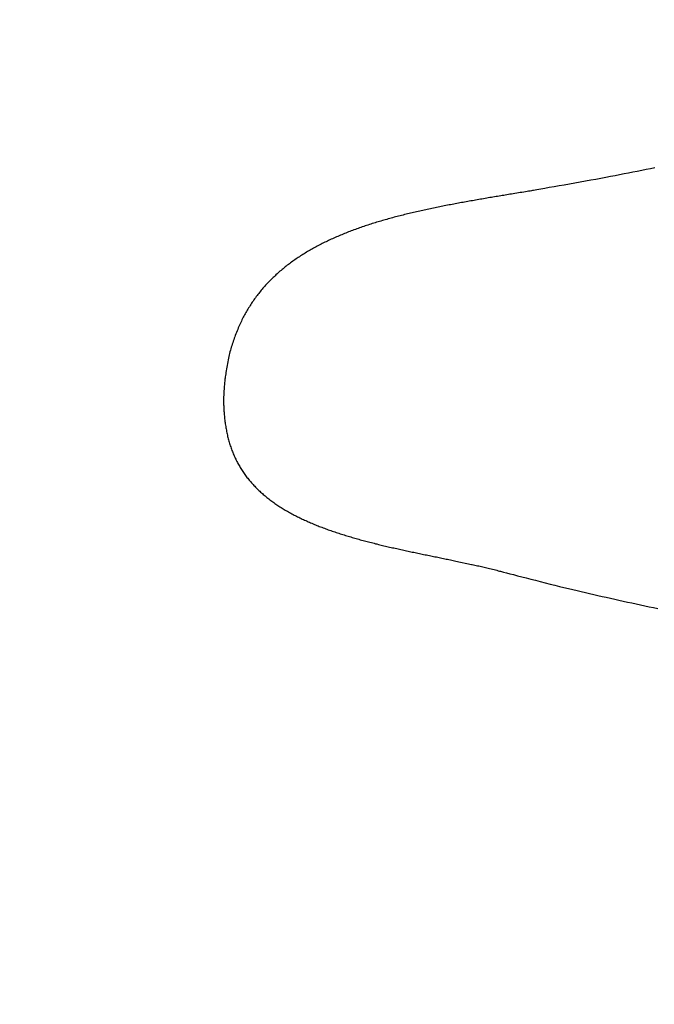
# Model space of a CAD drawing. Units: millimetres. Extents: x 4077 to 5277, y 779 to 2501.
# Drawn here: x 4797 to 4798, y 1667 to 1667 of the extents above; entities that cross this region are included whole.
import ezdxf

# ---------------------------------------------------------------- set-up
doc = ezdxf.new("R2010")
doc.units = ezdxf.units.MM
doc.linetypes.add('CENTER', pattern=[50.8, 31.75, -6.35, 6.35, -6.35])
doc.layers.add('中心線', color=2, linetype='CENTER', lineweight=5)
doc.layers.add('標註線', color=7, linetype='Continuous', lineweight=9)
doc.layers.add('繪圖線', color=7, linetype='Continuous')
doc.styles.get("Standard").update_dxf_attribs({"font": 'msjh.ttf', "height": 15})
doc.dimstyles.get("Standard").update_dxf_attribs({"dimtxt": 15, "dimasz": 5, "dimexe": 0, "dimexo": 5, "dimgap": 5, "dimtad": 0, "dimtih": 1, "dimtoh": 1, "dimdec": 1, "dimdsep": 46, "dimtxsty": 'Standard', "dimblk": 'OPEN30', "dimcen": 0.09, "dimclrt": 256, "dimadec": 0, "dimazin": 2, "dimtfac": 1, "dimtdec": 1, "dimtofl": 0, "dimtmove": 1, "dimatfit": 3, "dimldrblk": 'OPEN30', "dimfxl": 0, "dimtolj": 1, "dimtzin": 0, "dimlwe": 9, "dimarcsym": 0})

# ---------------------------------------------------------------- blocks, each defined once
blk = doc.blocks.new('_Open30')
at = {"color": 0, "linetype": 'ByBlock', "lineweight": -2}
for p, q in [((-1, 0.267949), (0, 0)), ((0, 0), (-1, -0.267949)), ((0, 0), (-1, 0))]:
    blk.add_line(p, q, dxfattribs=at)
blk = doc.blocks.new('*D43')
at = {"layer": 'Defpoints', "color": 0}
for p in [(4788.0393, 1668.45145), (5033.52504, 1538.92478), (5033.52504, 1527.93147)]:
    blk.add_point(p, dxfattribs=at)
at = {"layer": '標註線', "color": 0, "lineweight": 9}
for p, q in [((4788.0393, 1663.45145), (4788.0393, 1527.93147)), ((5033.52504, 1533.92478), (5033.52504, 1527.93147))]:
    blk.add_line(p, q, dxfattribs=at)
at = {"layer": '標註線', "color": 0, "lineweight": -2}
for p, q in [((4798.0393, 1527.93147), (4889.76054, 1527.93147)), ((5023.52504, 1527.93147), (4931.8038, 1527.93147))]:
    blk.add_line(p, q, dxfattribs=at)
at = {"layer": '標註線', "color": 0, "lineweight": -2, "xscale": 10, "yscale": 10, "zscale": 10, "rotation": 180}
blk.add_blockref('_Open30', (4788.0393, 1527.93147), dxfattribs=at)
at = {"layer": '標註線', "color": 0, "lineweight": -2, "xscale": 10, "yscale": 10, "zscale": 10}
blk.add_blockref('_Open30', (5033.52504, 1527.93147), dxfattribs=at)
at = {"layer": '標註線', "insert": (4910.78217, 1527.93147), "char_height": 15, "attachment_point": 5}
blk.add_mtext('\\A1;245', dxfattribs=at)
blk = doc.blocks.new('*D45')
at = {"layer": 'Defpoints', "color": 0}
for p in [(4788.0393, 1668.45145), (4695.49155, 1487.62916), (4939.62896, 1487.62916)]:
    blk.add_point(p, dxfattribs=at)
at = {"layer": '標註線', "color": 0, "lineweight": 9}
for p, q in [((4783.0393, 1668.45145), (4695.49155, 1668.45145)), ((4934.62896, 1487.62916), (4695.49155, 1487.62916))]:
    blk.add_line(p, q, dxfattribs=at)
at = {"layer": '標註線', "color": 0, "lineweight": -2}
for p, q in [((4695.49155, 1658.45145), (4695.49155, 1590.83565)), ((4695.49155, 1497.62916), (4695.49155, 1565.24495))]:
    blk.add_line(p, q, dxfattribs=at)
at = {"layer": '標註線', "color": 0, "lineweight": -2, "xscale": 10, "yscale": 10, "zscale": 10}
for p, rotation in [((4695.49155, 1668.45145), 90), ((4695.49155, 1487.62916), 270)]:
    blk.add_blockref('_Open30', p, dxfattribs=dict(at, rotation=rotation))
at = {"layer": '標註線', "insert": (4695.49155, 1578.0403), "char_height": 15, "attachment_point": 5}
blk.add_mtext('\\A1;180', dxfattribs=at)

msp = doc.modelspace()

# ---------------------------------------------------------------- linework, layer by layer
at = {"layer": '中心線'}
msp.add_arc((4912.55149, 1665.62916), 121, 0, 165, dxfattribs=at)
at = {"layer": '繪圖線', "color": 7, "linetype": 'Continuous'}
for p, q in [((4797.57344, 1667.26583), (4797.57248, 1667.26564)), ((4797.57441, 1667.26603), (4797.57344, 1667.26583)), ((4797.56262, 1667.26371), (4797.56155, 1667.26351)), ((4797.56368, 1667.26391), (4797.56262, 1667.26371)), ((4797.5647, 1667.26411), (4797.56368, 1667.26391)), ((4797.56571, 1667.2643), (4797.5647, 1667.26411)), ((4797.5667, 1667.26449), (4797.56571, 1667.2643)), ((4797.56768, 1667.26468), (4797.5667, 1667.26449)), ((4797.56865, 1667.26487), (4797.56768, 1667.26468)), ((4797.56961, 1667.26506), (4797.56865, 1667.26487)), ((4797.57056, 1667.26525), (4797.56961, 1667.26506)), ((4797.57152, 1667.26544), (4797.57056, 1667.26525)), ((4797.57248, 1667.26564), (4797.57152, 1667.26544)), ((4797.55044, 1667.26153), (4797.54954, 1667.26137)), ((4797.55141, 1667.2617), (4797.55044, 1667.26153)), ((4797.55245, 1667.26188), (4797.55141, 1667.2617)), ((4797.55353, 1667.26207), (4797.55245, 1667.26188)), ((4797.55466, 1667.26227), (4797.55353, 1667.26207)), ((4797.55581, 1667.26247), (4797.55466, 1667.26227)), ((4797.55697, 1667.26268), (4797.55581, 1667.26247)), ((4797.55814, 1667.26289), (4797.55697, 1667.26268)), ((4797.5593, 1667.2631), (4797.55814, 1667.26289)), ((4797.56044, 1667.26331), (4797.5593, 1667.2631)), ((4797.56155, 1667.26351), (4797.56044, 1667.26331)), ((4797.5378, 1667.2594), (4797.53745, 1667.25934)), ((4797.53814, 1667.25946), (4797.5378, 1667.2594)), ((4797.53848, 1667.25952), (4797.53814, 1667.25946)), ((4797.53883, 1667.25957), (4797.53848, 1667.25952)), ((4797.53916, 1667.25963), (4797.53883, 1667.25957)), ((4797.5395, 1667.25969), (4797.53916, 1667.25963)), ((4797.53984, 1667.25974), (4797.5395, 1667.25969)), ((4797.54017, 1667.2598), (4797.53984, 1667.25974)), ((4797.5405, 1667.25985), (4797.54017, 1667.2598)), ((4797.54083, 1667.25991), (4797.5405, 1667.25985)), ((4797.54116, 1667.25996), (4797.54083, 1667.25991)), ((4797.54149, 1667.26002), (4797.54116, 1667.25996)), ((4797.54183, 1667.26008), (4797.54149, 1667.26002)), ((4797.54216, 1667.26013), (4797.54183, 1667.26008)), ((4797.54251, 1667.26019), (4797.54216, 1667.26013)), ((4797.54285, 1667.26025), (4797.54251, 1667.26019)), ((4797.54321, 1667.2603), (4797.54285, 1667.26025)), ((4797.54357, 1667.26036), (4797.54321, 1667.2603)), ((4797.54394, 1667.26043), (4797.54357, 1667.26036)), ((4797.54432, 1667.26049), (4797.54394, 1667.26043)), ((4797.5447, 1667.26055), (4797.54432, 1667.26049)), ((4797.54508, 1667.26062), (4797.5447, 1667.26055)), ((4797.54547, 1667.26068), (4797.54508, 1667.26062)), ((4797.54585, 1667.26074), (4797.54547, 1667.26068)), ((4797.54621, 1667.2608), (4797.54585, 1667.26074)), ((4797.54657, 1667.26086), (4797.54621, 1667.2608)), ((4797.54691, 1667.26092), (4797.54657, 1667.26086)), ((4797.54722, 1667.26097), (4797.54691, 1667.26092)), ((4797.54752, 1667.26102), (4797.54722, 1667.26097)), ((4797.54778, 1667.26107), (4797.54752, 1667.26102)), ((4797.54801, 1667.26111), (4797.54778, 1667.26107)), ((4797.54873, 1667.26123), (4797.54801, 1667.26111)), ((4797.54954, 1667.26137), (4797.54873, 1667.26123)), ((4797.52621, 1667.25725), (4797.52588, 1667.25718)), ((4797.52655, 1667.25732), (4797.52621, 1667.25725)), ((4797.52689, 1667.25739), (4797.52655, 1667.25732)), ((4797.52722, 1667.25746), (4797.52689, 1667.25739)), ((4797.52756, 1667.25753), (4797.52722, 1667.25746)), ((4797.5279, 1667.2576), (4797.52756, 1667.25753)), ((4797.52824, 1667.25766), (4797.5279, 1667.2576)), ((4797.52857, 1667.25773), (4797.52824, 1667.25766)), ((4797.52891, 1667.2578), (4797.52857, 1667.25773)), ((4797.52925, 1667.25786), (4797.52891, 1667.2578)), ((4797.52959, 1667.25793), (4797.52925, 1667.25786)), ((4797.52993, 1667.25799), (4797.52959, 1667.25793)), ((4797.53027, 1667.25806), (4797.52993, 1667.25799)), ((4797.53061, 1667.25812), (4797.53027, 1667.25806)), ((4797.53095, 1667.25819), (4797.53061, 1667.25812)), ((4797.53129, 1667.25825), (4797.53095, 1667.25819)), ((4797.53163, 1667.25831), (4797.53129, 1667.25825)), ((4797.53197, 1667.25837), (4797.53163, 1667.25831)), ((4797.53231, 1667.25844), (4797.53197, 1667.25837)), ((4797.53265, 1667.2585), (4797.53231, 1667.25844)), ((4797.53299, 1667.25856), (4797.53265, 1667.2585)), ((4797.53333, 1667.25862), (4797.53299, 1667.25856)), ((4797.53367, 1667.25868), (4797.53333, 1667.25862)), ((4797.53401, 1667.25874), (4797.53367, 1667.25868)), ((4797.53435, 1667.2588), (4797.53401, 1667.25874)), ((4797.5347, 1667.25886), (4797.53435, 1667.2588)), ((4797.53504, 1667.25893), (4797.5347, 1667.25886)), ((4797.53538, 1667.25899), (4797.53504, 1667.25893)), ((4797.53573, 1667.25905), (4797.53538, 1667.25899)), ((4797.53607, 1667.2591), (4797.53573, 1667.25905)), ((4797.53642, 1667.25916), (4797.53607, 1667.2591)), ((4797.53676, 1667.25922), (4797.53642, 1667.25916)), ((4797.53711, 1667.25928), (4797.53676, 1667.25922)), ((4797.53745, 1667.25934), (4797.53711, 1667.25928)), ((4797.517, 1667.25507), (4797.51668, 1667.25498)), ((4797.51732, 1667.25515), (4797.517, 1667.25507)), ((4797.51764, 1667.25524), (4797.51732, 1667.25515)), ((4797.51796, 1667.25533), (4797.51764, 1667.25524)), ((4797.51829, 1667.25541), (4797.51796, 1667.25533)), ((4797.51861, 1667.2555), (4797.51829, 1667.25541)), ((4797.51893, 1667.25558), (4797.51861, 1667.2555)), ((4797.51926, 1667.25566), (4797.51893, 1667.25558)), ((4797.51959, 1667.25574), (4797.51926, 1667.25566)), ((4797.51991, 1667.25583), (4797.51959, 1667.25574)), ((4797.52024, 1667.25591), (4797.51991, 1667.25583)), ((4797.52057, 1667.25599), (4797.52024, 1667.25591)), ((4797.5209, 1667.25607), (4797.52057, 1667.25599)), ((4797.52122, 1667.25614), (4797.5209, 1667.25607)), ((4797.52155, 1667.25622), (4797.52122, 1667.25614)), ((4797.52188, 1667.2563), (4797.52155, 1667.25622)), ((4797.52221, 1667.25638), (4797.52188, 1667.2563)), ((4797.52254, 1667.25645), (4797.52221, 1667.25638)), ((4797.52288, 1667.25653), (4797.52254, 1667.25645)), ((4797.52321, 1667.2566), (4797.52288, 1667.25653)), ((4797.52354, 1667.25668), (4797.52321, 1667.2566)), ((4797.52387, 1667.25675), (4797.52354, 1667.25668)), ((4797.52421, 1667.25683), (4797.52387, 1667.25675)), ((4797.52454, 1667.2569), (4797.52421, 1667.25683)), ((4797.52487, 1667.25697), (4797.52454, 1667.2569)), ((4797.52521, 1667.25704), (4797.52487, 1667.25697)), ((4797.52554, 1667.25711), (4797.52521, 1667.25704)), ((4797.52588, 1667.25718), (4797.52554, 1667.25711)), ((4797.51012, 1667.25294), (4797.50981, 1667.25283)), ((4797.51042, 1667.25304), (4797.51012, 1667.25294)), ((4797.51072, 1667.25315), (4797.51042, 1667.25304)), ((4797.51103, 1667.25325), (4797.51072, 1667.25315)), ((4797.51134, 1667.25336), (4797.51103, 1667.25325)), ((4797.51164, 1667.25346), (4797.51134, 1667.25336)), ((4797.51195, 1667.25356), (4797.51164, 1667.25346)), ((4797.51226, 1667.25366), (4797.51195, 1667.25356)), ((4797.51257, 1667.25376), (4797.51226, 1667.25366)), ((4797.51288, 1667.25386), (4797.51257, 1667.25376)), ((4797.5132, 1667.25396), (4797.51288, 1667.25386)), ((4797.51351, 1667.25406), (4797.5132, 1667.25396)), ((4797.51382, 1667.25415), (4797.51351, 1667.25406)), ((4797.51414, 1667.25425), (4797.51382, 1667.25415)), ((4797.51445, 1667.25434), (4797.51414, 1667.25425)), ((4797.51477, 1667.25444), (4797.51445, 1667.25434)), ((4797.51508, 1667.25453), (4797.51477, 1667.25444)), ((4797.5154, 1667.25462), (4797.51508, 1667.25453)), ((4797.51572, 1667.25471), (4797.5154, 1667.25462)), ((4797.51604, 1667.2548), (4797.51572, 1667.25471)), ((4797.51636, 1667.25489), (4797.51604, 1667.2548)), ((4797.51668, 1667.25498), (4797.51636, 1667.25489)), ((4797.50481, 1667.25085), (4797.50453, 1667.25072)), ((4797.5051, 1667.25097), (4797.50481, 1667.25085)), ((4797.50538, 1667.2511), (4797.5051, 1667.25097)), ((4797.50567, 1667.25122), (4797.50538, 1667.2511)), ((4797.50596, 1667.25134), (4797.50567, 1667.25122)), ((4797.50625, 1667.25146), (4797.50596, 1667.25134)), ((4797.50654, 1667.25158), (4797.50625, 1667.25146)), ((4797.50683, 1667.2517), (4797.50654, 1667.25158)), ((4797.50713, 1667.25182), (4797.50683, 1667.2517)), ((4797.50742, 1667.25194), (4797.50713, 1667.25182)), ((4797.50772, 1667.25205), (4797.50742, 1667.25194)), ((4797.50801, 1667.25217), (4797.50772, 1667.25205)), ((4797.50831, 1667.25228), (4797.50801, 1667.25217)), ((4797.50861, 1667.25239), (4797.50831, 1667.25228)), ((4797.50891, 1667.2525), (4797.50861, 1667.25239)), ((4797.50921, 1667.25261), (4797.50891, 1667.2525)), ((4797.50951, 1667.25272), (4797.50921, 1667.25261)), ((4797.50981, 1667.25283), (4797.50951, 1667.25272)), ((4797.5004, 1667.24868), (4797.50013, 1667.24853)), ((4797.50066, 1667.24882), (4797.5004, 1667.24868)), ((4797.50093, 1667.24897), (4797.50066, 1667.24882)), ((4797.5012, 1667.24911), (4797.50093, 1667.24897)), ((4797.50147, 1667.24925), (4797.5012, 1667.24911)), ((4797.50174, 1667.24939), (4797.50147, 1667.24925)), ((4797.50202, 1667.24953), (4797.50174, 1667.24939)), ((4797.50229, 1667.24967), (4797.50202, 1667.24953)), ((4797.50257, 1667.2498), (4797.50229, 1667.24967)), ((4797.50284, 1667.24994), (4797.50257, 1667.2498)), ((4797.50312, 1667.25007), (4797.50284, 1667.24994)), ((4797.5034, 1667.2502), (4797.50312, 1667.25007)), ((4797.50368, 1667.25033), (4797.5034, 1667.2502)), ((4797.50396, 1667.25046), (4797.50368, 1667.25033)), ((4797.50424, 1667.25059), (4797.50396, 1667.25046)), ((4797.50453, 1667.25072), (4797.50424, 1667.25059)), ((4797.4968, 1667.24651), (4797.49655, 1667.24634)), ((4797.49705, 1667.24667), (4797.4968, 1667.24651)), ((4797.4973, 1667.24684), (4797.49705, 1667.24667)), ((4797.49755, 1667.247), (4797.4973, 1667.24684)), ((4797.4978, 1667.24716), (4797.49755, 1667.247)), ((4797.49805, 1667.24732), (4797.4978, 1667.24716)), ((4797.49831, 1667.24747), (4797.49805, 1667.24732)), ((4797.49856, 1667.24763), (4797.49831, 1667.24747)), ((4797.49882, 1667.24778), (4797.49856, 1667.24763)), ((4797.49908, 1667.24794), (4797.49882, 1667.24778)), ((4797.49934, 1667.24809), (4797.49908, 1667.24794)), ((4797.4996, 1667.24824), (4797.49934, 1667.24809)), ((4797.49987, 1667.24839), (4797.4996, 1667.24824)), ((4797.50013, 1667.24853), (4797.49987, 1667.24839)), ((4797.49394, 1667.24443), (4797.49371, 1667.24424)), ((4797.49417, 1667.24461), (4797.49394, 1667.24443)), ((4797.4944, 1667.24479), (4797.49417, 1667.24461)), ((4797.49463, 1667.24497), (4797.4944, 1667.24479)), ((4797.49487, 1667.24515), (4797.49463, 1667.24497)), ((4797.49511, 1667.24532), (4797.49487, 1667.24515)), ((4797.49534, 1667.2455), (4797.49511, 1667.24532)), ((4797.49558, 1667.24567), (4797.49534, 1667.2455)), ((4797.49582, 1667.24584), (4797.49558, 1667.24567)), ((4797.49606, 1667.24601), (4797.49582, 1667.24584)), ((4797.49631, 1667.24618), (4797.49606, 1667.24601)), ((4797.49655, 1667.24634), (4797.49631, 1667.24618)), ((4797.49152, 1667.24232), (4797.49131, 1667.24212)), ((4797.49173, 1667.24252), (4797.49152, 1667.24232)), ((4797.49194, 1667.24272), (4797.49173, 1667.24252)), ((4797.49216, 1667.24292), (4797.49194, 1667.24272)), ((4797.49237, 1667.24311), (4797.49216, 1667.24292)), ((4797.49259, 1667.2433), (4797.49237, 1667.24311)), ((4797.49281, 1667.2435), (4797.49259, 1667.2433)), ((4797.49304, 1667.24368), (4797.49281, 1667.2435)), ((4797.49326, 1667.24387), (4797.49304, 1667.24368)), ((4797.49349, 1667.24406), (4797.49326, 1667.24387)), ((4797.49371, 1667.24424), (4797.49349, 1667.24406)), ((4797.48949, 1667.24024), (4797.4893, 1667.24002)), ((4797.48968, 1667.24045), (4797.48949, 1667.24024)), ((4797.48988, 1667.24067), (4797.48968, 1667.24045)), ((4797.49008, 1667.24088), (4797.48988, 1667.24067)), ((4797.49028, 1667.24109), (4797.49008, 1667.24088)), ((4797.49048, 1667.2413), (4797.49028, 1667.24109)), ((4797.49068, 1667.24151), (4797.49048, 1667.2413)), ((4797.49089, 1667.24171), (4797.49068, 1667.24151)), ((4797.4911, 1667.24192), (4797.49089, 1667.24171)), ((4797.49131, 1667.24212), (4797.4911, 1667.24192)), ((4797.48764, 1667.23797), (4797.48746, 1667.23774)), ((4797.48782, 1667.23821), (4797.48764, 1667.23797)), ((4797.488, 1667.23844), (4797.48782, 1667.23821)), ((4797.48818, 1667.23867), (4797.488, 1667.23844)), ((4797.48836, 1667.2389), (4797.48818, 1667.23867)), ((4797.48854, 1667.23913), (4797.48836, 1667.2389)), ((4797.48873, 1667.23936), (4797.48854, 1667.23913)), ((4797.48892, 1667.23958), (4797.48873, 1667.23936)), ((4797.4891, 1667.2398), (4797.48892, 1667.23958)), ((4797.4893, 1667.24002), (4797.4891, 1667.2398)), ((4797.48614, 1667.23578), (4797.48598, 1667.23553)), ((4797.48629, 1667.23603), (4797.48614, 1667.23578)), ((4797.48646, 1667.23628), (4797.48629, 1667.23603)), ((4797.48662, 1667.23652), (4797.48646, 1667.23628)), ((4797.48678, 1667.23677), (4797.48662, 1667.23652)), ((4797.48695, 1667.23701), (4797.48678, 1667.23677)), ((4797.48712, 1667.23726), (4797.48695, 1667.23701)), ((4797.48729, 1667.2375), (4797.48712, 1667.23726)), ((4797.48746, 1667.23774), (4797.48729, 1667.2375)), ((4797.48495, 1667.23373), (4797.48481, 1667.23347)), ((4797.48509, 1667.234), (4797.48495, 1667.23373)), ((4797.48523, 1667.23426), (4797.48509, 1667.234)), ((4797.48538, 1667.23451), (4797.48523, 1667.23426)), ((4797.48553, 1667.23477), (4797.48538, 1667.23451)), ((4797.48567, 1667.23502), (4797.48553, 1667.23477)), ((4797.48583, 1667.23528), (4797.48567, 1667.23502)), ((4797.48598, 1667.23553), (4797.48583, 1667.23528)), ((4797.48399, 1667.23176), (4797.48386, 1667.23146)), ((4797.48413, 1667.23206), (4797.48399, 1667.23176)), ((4797.48426, 1667.23235), (4797.48413, 1667.23206)), ((4797.4844, 1667.23264), (4797.48426, 1667.23235)), ((4797.48453, 1667.23292), (4797.4844, 1667.23264)), ((4797.48467, 1667.2332), (4797.48453, 1667.23292)), ((4797.48481, 1667.23347), (4797.48467, 1667.2332)), ((4797.48309, 1667.22955), (4797.48297, 1667.22922)), ((4797.48322, 1667.22987), (4797.48309, 1667.22955)), ((4797.48334, 1667.2302), (4797.48322, 1667.22987)), ((4797.48347, 1667.23052), (4797.48334, 1667.2302)), ((4797.4836, 1667.23083), (4797.48347, 1667.23052)), ((4797.48373, 1667.23115), (4797.4836, 1667.23083)), ((4797.48386, 1667.23146), (4797.48373, 1667.23115)), ((4797.48231, 1667.22728), (4797.48221, 1667.22696)), ((4797.48241, 1667.22761), (4797.48231, 1667.22728)), ((4797.48252, 1667.22793), (4797.48241, 1667.22761)), ((4797.48263, 1667.22825), (4797.48252, 1667.22793)), ((4797.48274, 1667.22857), (4797.48263, 1667.22825)), ((4797.48285, 1667.2289), (4797.48274, 1667.22857)), ((4797.48297, 1667.22922), (4797.48285, 1667.2289)), ((4797.48176, 1667.22528), (4797.48168, 1667.22493)), ((4797.48185, 1667.22563), (4797.48176, 1667.22528)), ((4797.48193, 1667.22597), (4797.48185, 1667.22563)), ((4797.48202, 1667.2263), (4797.48193, 1667.22597)), ((4797.48212, 1667.22663), (4797.48202, 1667.2263)), ((4797.48221, 1667.22696), (4797.48212, 1667.22663)), ((4797.4813, 1667.22302), (4797.48123, 1667.22263)), ((4797.48137, 1667.22342), (4797.4813, 1667.22302)), ((4797.48144, 1667.22381), (4797.48137, 1667.22342)), ((4797.48152, 1667.22419), (4797.48144, 1667.22381)), ((4797.4816, 1667.22457), (4797.48152, 1667.22419)), ((4797.48168, 1667.22493), (4797.4816, 1667.22457)), ((4797.48094, 1667.22081), (4797.48089, 1667.22051)), ((4797.48099, 1667.22114), (4797.48094, 1667.22081)), ((4797.48104, 1667.22149), (4797.48099, 1667.22114)), ((4797.4811, 1667.22186), (4797.48104, 1667.22149)), ((4797.48116, 1667.22224), (4797.4811, 1667.22186)), ((4797.48123, 1667.22263), (4797.48116, 1667.22224)), ((4797.48071, 1667.21876), (4797.48069, 1667.21846)), ((4797.48073, 1667.21905), (4797.48071, 1667.21876)), ((4797.48076, 1667.21932), (4797.48073, 1667.21905)), ((4797.48078, 1667.21957), (4797.48076, 1667.21932)), ((4797.4808, 1667.2198), (4797.48078, 1667.21957)), ((4797.48082, 1667.22), (4797.4808, 1667.2198)), ((4797.48085, 1667.22024), (4797.48082, 1667.22)), ((4797.48089, 1667.22051), (4797.48085, 1667.22024)), ((4797.48057, 1667.21651), (4797.48055, 1667.2162)), ((4797.48058, 1667.21684), (4797.48057, 1667.21651)), ((4797.4806, 1667.21716), (4797.48058, 1667.21684)), ((4797.48062, 1667.21749), (4797.4806, 1667.21716)), ((4797.48064, 1667.21782), (4797.48062, 1667.21749)), ((4797.48066, 1667.21814), (4797.48064, 1667.21782)), ((4797.48069, 1667.21846), (4797.48066, 1667.21814)), ((4797.48055, 1667.21589), (4797.48054, 1667.2156)), ((4797.48054, 1667.2156), (4797.48054, 1667.2153)), ((4797.48054, 1667.2153), (4797.48054, 1667.21501)), ((4797.48054, 1667.21501), (4797.48055, 1667.21473)), ((4797.48055, 1667.2162), (4797.48055, 1667.21589)), ((4797.48055, 1667.21473), (4797.48055, 1667.21445)), ((4797.48055, 1667.21445), (4797.48056, 1667.21417)), ((4797.48056, 1667.21417), (4797.48057, 1667.2139)), ((4797.48057, 1667.2139), (4797.48059, 1667.21362)), ((4797.48059, 1667.21362), (4797.4806, 1667.21334)), ((4797.4806, 1667.21334), (4797.48062, 1667.21307)), ((4797.48062, 1667.21307), (4797.48064, 1667.21279)), ((4797.48064, 1667.21279), (4797.48066, 1667.21251)), ((4797.48066, 1667.21251), (4797.48068, 1667.21223)), ((4797.48068, 1667.21223), (4797.48071, 1667.21195)), ((4797.48071, 1667.21195), (4797.48074, 1667.21167)), ((4797.48074, 1667.21167), (4797.48077, 1667.21139)), ((4797.48077, 1667.21139), (4797.4808, 1667.21111)), ((4797.4808, 1667.21111), (4797.48083, 1667.21083)), ((4797.48083, 1667.21083), (4797.48087, 1667.21055)), ((4797.48087, 1667.21055), (4797.48091, 1667.21027)), ((4797.48091, 1667.21027), (4797.48095, 1667.20999)), ((4797.48095, 1667.20999), (4797.48099, 1667.20972)), ((4797.48099, 1667.20972), (4797.48104, 1667.20944)), ((4797.48104, 1667.20944), (4797.48109, 1667.20917)), ((4797.48109, 1667.20917), (4797.48114, 1667.2089)), ((4797.48114, 1667.2089), (4797.48119, 1667.20863)), ((4797.48119, 1667.20863), (4797.48124, 1667.20836)), ((4797.48124, 1667.20836), (4797.4813, 1667.20809)), ((4797.4813, 1667.20809), (4797.48136, 1667.20783)), ((4797.48136, 1667.20783), (4797.48142, 1667.20756)), ((4797.48142, 1667.20756), (4797.48149, 1667.2073)), ((4797.48149, 1667.2073), (4797.48155, 1667.20704)), ((4797.48155, 1667.20704), (4797.48162, 1667.20678)), ((4797.48162, 1667.20678), (4797.48169, 1667.20652)), ((4797.48169, 1667.20652), (4797.48177, 1667.20626)), ((4797.48177, 1667.20626), (4797.48184, 1667.20601)), ((4797.48184, 1667.20601), (4797.48192, 1667.20576)), ((4797.48192, 1667.20576), (4797.482, 1667.2055)), ((4797.482, 1667.2055), (4797.48209, 1667.20525)), ((4797.48209, 1667.20525), (4797.48217, 1667.205)), ((4797.48217, 1667.205), (4797.48226, 1667.20476)), ((4797.48226, 1667.20476), (4797.48235, 1667.20451)), ((4797.48235, 1667.20451), (4797.48244, 1667.20426)), ((4797.48244, 1667.20426), (4797.48254, 1667.20402)), ((4797.48254, 1667.20402), (4797.48264, 1667.20378)), ((4797.48264, 1667.20378), (4797.48274, 1667.20354)), ((4797.48274, 1667.20354), (4797.48285, 1667.2033)), ((4797.48285, 1667.2033), (4797.48295, 1667.20306)), ((4797.48295, 1667.20306), (4797.48306, 1667.20282)), ((4797.48306, 1667.20282), (4797.48318, 1667.20258)), ((4797.48318, 1667.20258), (4797.48329, 1667.20235)), ((4797.48329, 1667.20235), (4797.48341, 1667.20212)), ((4797.48341, 1667.20212), (4797.48353, 1667.20188)), ((4797.48353, 1667.20188), (4797.48365, 1667.20166)), ((4797.48365, 1667.20166), (4797.48378, 1667.20143)), ((4797.48378, 1667.20143), (4797.48391, 1667.2012)), ((4797.48391, 1667.2012), (4797.48404, 1667.20098)), ((4797.48404, 1667.20098), (4797.48417, 1667.20076)), ((4797.48417, 1667.20076), (4797.4843, 1667.20054)), ((4797.4843, 1667.20054), (4797.48444, 1667.20032)), ((4797.48444, 1667.20032), (4797.48458, 1667.2001)), ((4797.48458, 1667.2001), (4797.48472, 1667.19989)), ((4797.48472, 1667.19989), (4797.48487, 1667.19968)), ((4797.48487, 1667.19968), (4797.48501, 1667.19946)), ((4797.48501, 1667.19946), (4797.48516, 1667.19926)), ((4797.48516, 1667.19926), (4797.48531, 1667.19905)), ((4797.48531, 1667.19905), (4797.48547, 1667.19884)), ((4797.48547, 1667.19884), (4797.48562, 1667.19864)), ((4797.48562, 1667.19864), (4797.48578, 1667.19844)), ((4797.48578, 1667.19844), (4797.48594, 1667.19824)), ((4797.48594, 1667.19824), (4797.4861, 1667.19804)), ((4797.4861, 1667.19804), (4797.48627, 1667.19785)), ((4797.48627, 1667.19785), (4797.48643, 1667.19765)), ((4797.48643, 1667.19765), (4797.4866, 1667.19746)), ((4797.4866, 1667.19746), (4797.48677, 1667.19727)), ((4797.48677, 1667.19727), (4797.48694, 1667.19708)), ((4797.48694, 1667.19708), (4797.48712, 1667.19689)), ((4797.48712, 1667.19689), (4797.4873, 1667.1967)), ((4797.4873, 1667.1967), (4797.48747, 1667.19652)), ((4797.48747, 1667.19652), (4797.48766, 1667.19633)), ((4797.48766, 1667.19633), (4797.48784, 1667.19615)), ((4797.48784, 1667.19615), (4797.48802, 1667.19597)), ((4797.48802, 1667.19597), (4797.48821, 1667.19579)), ((4797.48821, 1667.19579), (4797.4884, 1667.19561)), ((4797.4884, 1667.19561), (4797.48859, 1667.19544)), ((4797.48859, 1667.19544), (4797.48878, 1667.19526)), ((4797.48878, 1667.19526), (4797.48898, 1667.19509)), ((4797.48898, 1667.19509), (4797.48918, 1667.19492)), ((4797.48918, 1667.19492), (4797.48938, 1667.19475)), ((4797.48938, 1667.19475), (4797.48958, 1667.19458)), ((4797.48958, 1667.19458), (4797.48978, 1667.19442)), ((4797.48978, 1667.19442), (4797.48998, 1667.19425)), ((4797.48998, 1667.19425), (4797.49019, 1667.19409)), ((4797.49019, 1667.19409), (4797.4904, 1667.19393)), ((4797.4904, 1667.19393), (4797.49061, 1667.19376)), ((4797.49061, 1667.19376), (4797.49082, 1667.19361)), ((4797.49082, 1667.19361), (4797.49103, 1667.19345)), ((4797.49103, 1667.19345), (4797.49125, 1667.19329)), ((4797.49125, 1667.19329), (4797.49146, 1667.19314)), ((4797.49146, 1667.19314), (4797.49168, 1667.19298)), ((4797.49168, 1667.19298), (4797.4919, 1667.19283)), ((4797.4919, 1667.19283), (4797.49212, 1667.19268)), ((4797.49212, 1667.19268), (4797.49235, 1667.19253)), ((4797.49235, 1667.19253), (4797.49257, 1667.19238)), ((4797.49257, 1667.19238), (4797.4928, 1667.19224)), ((4797.4928, 1667.19224), (4797.49303, 1667.19209)), ((4797.49303, 1667.19209), (4797.49326, 1667.19195)), ((4797.49326, 1667.19195), (4797.49349, 1667.1918)), ((4797.49349, 1667.1918), (4797.49372, 1667.19166)), ((4797.49372, 1667.19166), (4797.49396, 1667.19152)), ((4797.49396, 1667.19152), (4797.49419, 1667.19138)), ((4797.49419, 1667.19138), (4797.49443, 1667.19124)), ((4797.49443, 1667.19124), (4797.49467, 1667.19111)), ((4797.49467, 1667.19111), (4797.49491, 1667.19097)), ((4797.49491, 1667.19097), (4797.49515, 1667.19084)), ((4797.49515, 1667.19084), (4797.4954, 1667.19071)), ((4797.4954, 1667.19071), (4797.49564, 1667.19058)), ((4797.49564, 1667.19058), (4797.49589, 1667.19044)), ((4797.49589, 1667.19044), (4797.49614, 1667.19032)), ((4797.49614, 1667.19032), (4797.49639, 1667.19019)), ((4797.49639, 1667.19019), (4797.49664, 1667.19006)), ((4797.49664, 1667.19006), (4797.49689, 1667.18994)), ((4797.49689, 1667.18994), (4797.49714, 1667.18981)), ((4797.49714, 1667.18981), (4797.4974, 1667.18969)), ((4797.4974, 1667.18969), (4797.49766, 1667.18957)), ((4797.49766, 1667.18957), (4797.49791, 1667.18944)), ((4797.49791, 1667.18944), (4797.49817, 1667.18932)), ((4797.49817, 1667.18932), (4797.49843, 1667.18921)), ((4797.49843, 1667.18921), (4797.49869, 1667.18909)), ((4797.49869, 1667.18909), (4797.49896, 1667.18897)), ((4797.49896, 1667.18897), (4797.49922, 1667.18886)), ((4797.49922, 1667.18886), (4797.49948, 1667.18874)), ((4797.49948, 1667.18874), (4797.49975, 1667.18863)), ((4797.49975, 1667.18863), (4797.50002, 1667.18852)), ((4797.50002, 1667.18852), (4797.50029, 1667.1884)), ((4797.50029, 1667.1884), (4797.50056, 1667.18829)), ((4797.50056, 1667.18829), (4797.50083, 1667.18818)), ((4797.50083, 1667.18818), (4797.5011, 1667.18808)), ((4797.5011, 1667.18808), (4797.50137, 1667.18797)), ((4797.50137, 1667.18797), (4797.50165, 1667.18786)), ((4797.50165, 1667.18786), (4797.50192, 1667.18776)), ((4797.50192, 1667.18776), (4797.5022, 1667.18765)), ((4797.5022, 1667.18765), (4797.50247, 1667.18755)), ((4797.50247, 1667.18755), (4797.50275, 1667.18745)), ((4797.50275, 1667.18745), (4797.50303, 1667.18734)), ((4797.50303, 1667.18734), (4797.50331, 1667.18724)), ((4797.50331, 1667.18724), (4797.50359, 1667.18714)), ((4797.50359, 1667.18714), (4797.50387, 1667.18704)), ((4797.50387, 1667.18704), (4797.50416, 1667.18695)), ((4797.50416, 1667.18695), (4797.50444, 1667.18685)), ((4797.50444, 1667.18685), (4797.50473, 1667.18675)), ((4797.50473, 1667.18675), (4797.50501, 1667.18666)), ((4797.50501, 1667.18666), (4797.5053, 1667.18656)), ((4797.5053, 1667.18656), (4797.50559, 1667.18647)), ((4797.50559, 1667.18647), (4797.50587, 1667.18637)), ((4797.50587, 1667.18637), (4797.50616, 1667.18628)), ((4797.50616, 1667.18628), (4797.50645, 1667.18619)), ((4797.50645, 1667.18619), (4797.50674, 1667.1861)), ((4797.50674, 1667.1861), (4797.50703, 1667.18601)), ((4797.50703, 1667.18601), (4797.50733, 1667.18592)), ((4797.50733, 1667.18592), (4797.50762, 1667.18583)), ((4797.50762, 1667.18583), (4797.50791, 1667.18574)), ((4797.50791, 1667.18574), (4797.50821, 1667.18566)), ((4797.50821, 1667.18566), (4797.5085, 1667.18557)), ((4797.5085, 1667.18557), (4797.5088, 1667.18548)), ((4797.5088, 1667.18548), (4797.50909, 1667.1854)), ((4797.50909, 1667.1854), (4797.50939, 1667.18532)), ((4797.50939, 1667.18532), (4797.50969, 1667.18523)), ((4797.50969, 1667.18523), (4797.50999, 1667.18515)), ((4797.50999, 1667.18515), (4797.51029, 1667.18507)), ((4797.51029, 1667.18507), (4797.51058, 1667.18498)), ((4797.51058, 1667.18498), (4797.51088, 1667.1849)), ((4797.51088, 1667.1849), (4797.51118, 1667.18482)), ((4797.51118, 1667.18482), (4797.51149, 1667.18474)), ((4797.51149, 1667.18474), (4797.51179, 1667.18466)), ((4797.51179, 1667.18466), (4797.51209, 1667.18459)), ((4797.51209, 1667.18459), (4797.51239, 1667.18451)), ((4797.51239, 1667.18451), (4797.51269, 1667.18443)), ((4797.51269, 1667.18443), (4797.513, 1667.18435)), ((4797.513, 1667.18435), (4797.5133, 1667.18428)), ((4797.5133, 1667.18428), (4797.5136, 1667.1842)), ((4797.5136, 1667.1842), (4797.51391, 1667.18413)), ((4797.51391, 1667.18413), (4797.51421, 1667.18405)), ((4797.51421, 1667.18405), (4797.51452, 1667.18398)), ((4797.51452, 1667.18398), (4797.51483, 1667.1839)), ((4797.51483, 1667.1839), (4797.51513, 1667.18383)), ((4797.51513, 1667.18383), (4797.51544, 1667.18376)), ((4797.51544, 1667.18376), (4797.51574, 1667.18368)), ((4797.51574, 1667.18368), (4797.51605, 1667.18361)), ((4797.51605, 1667.18361), (4797.51636, 1667.18354)), ((4797.51636, 1667.18354), (4797.51666, 1667.18347)), ((4797.51666, 1667.18347), (4797.51697, 1667.1834)), ((4797.51697, 1667.1834), (4797.51728, 1667.18333)), ((4797.51728, 1667.18333), (4797.51759, 1667.18326)), ((4797.51759, 1667.18326), (4797.5179, 1667.18319)), ((4797.5179, 1667.18319), (4797.5182, 1667.18312)), ((4797.5182, 1667.18312), (4797.51851, 1667.18305)), ((4797.51851, 1667.18305), (4797.51882, 1667.18298)), ((4797.51882, 1667.18298), (4797.51913, 1667.18292)), ((4797.51913, 1667.18292), (4797.51944, 1667.18285)), ((4797.51944, 1667.18285), (4797.51975, 1667.18278)), ((4797.51975, 1667.18278), (4797.52006, 1667.18271)), ((4797.52006, 1667.18271), (4797.52037, 1667.18265)), ((4797.52037, 1667.18265), (4797.52068, 1667.18258)), ((4797.52068, 1667.18258), (4797.52098, 1667.18251)), ((4797.52098, 1667.18251), (4797.52129, 1667.18245)), ((4797.52129, 1667.18245), (4797.5216, 1667.18238)), ((4797.5216, 1667.18238), (4797.52191, 1667.18232)), ((4797.52191, 1667.18232), (4797.52222, 1667.18225)), ((4797.52222, 1667.18225), (4797.52253, 1667.18219)), ((4797.52253, 1667.18219), (4797.52284, 1667.18212)), ((4797.52284, 1667.18212), (4797.52315, 1667.18206)), ((4797.52315, 1667.18206), (4797.52346, 1667.18199)), ((4797.52346, 1667.18199), (4797.52376, 1667.18193)), ((4797.52376, 1667.18193), (4797.52407, 1667.18187)), ((4797.52407, 1667.18187), (4797.52438, 1667.1818)), ((4797.52438, 1667.1818), (4797.52469, 1667.18174)), ((4797.52469, 1667.18174), (4797.525, 1667.18168)), ((4797.525, 1667.18168), (4797.52531, 1667.18161)), ((4797.52531, 1667.18161), (4797.52561, 1667.18155)), ((4797.52561, 1667.18155), (4797.52592, 1667.18149)), ((4797.52592, 1667.18149), (4797.52623, 1667.18142)), ((4797.52623, 1667.18142), (4797.52653, 1667.18136)), ((4797.52653, 1667.18136), (4797.52684, 1667.1813)), ((4797.52684, 1667.1813), (4797.52715, 1667.18123)), ((4797.52715, 1667.18123), (4797.52745, 1667.18117)), ((4797.52745, 1667.18117), (4797.52776, 1667.18111)), ((4797.52776, 1667.18111), (4797.52806, 1667.18105)), ((4797.52806, 1667.18105), (4797.52837, 1667.18098)), ((4797.52837, 1667.18098), (4797.52867, 1667.18092)), ((4797.52867, 1667.18092), (4797.52897, 1667.18086)), ((4797.52897, 1667.18086), (4797.52928, 1667.1808)), ((4797.52928, 1667.1808), (4797.52958, 1667.18073)), ((4797.52958, 1667.18073), (4797.52988, 1667.18067)), ((4797.52988, 1667.18067), (4797.53018, 1667.18061)), ((4797.53018, 1667.18061), (4797.53049, 1667.18055)), ((4797.53049, 1667.18055), (4797.53079, 1667.18048)), ((4797.53079, 1667.18048), (4797.53109, 1667.18042)), ((4797.53109, 1667.18042), (4797.5345, 1667.17969)), ((4797.5345, 1667.17969), (4797.53466, 1667.17966)), ((4797.53466, 1667.17966), (4797.53494, 1667.17959)), ((4797.53494, 1667.17959), (4797.53522, 1667.17953)), ((4797.53522, 1667.17953), (4797.53551, 1667.17947)), ((4797.53551, 1667.17947), (4797.53579, 1667.17941)), ((4797.53579, 1667.17941), (4797.53607, 1667.17934)), ((4797.53607, 1667.17934), (4797.53635, 1667.17928)), ((4797.53635, 1667.17928), (4797.53664, 1667.17921)), ((4797.53664, 1667.17921), (4797.53692, 1667.17915)), ((4797.53692, 1667.17915), (4797.53722, 1667.17908)), ((4797.53722, 1667.17908), (4797.53751, 1667.17901)), ((4797.53751, 1667.17901), (4797.53781, 1667.17894)), ((4797.53781, 1667.17894), (4797.53812, 1667.17886)), ((4797.53812, 1667.17886), (4797.53843, 1667.17879)), ((4797.53843, 1667.17879), (4797.53874, 1667.17871)), ((4797.53874, 1667.17871), (4797.53906, 1667.17863)), ((4797.53906, 1667.17863), (4797.53938, 1667.17855)), ((4797.53938, 1667.17855), (4797.53968, 1667.17847)), ((4797.53968, 1667.17847), (4797.53998, 1667.1784)), ((4797.53998, 1667.1784), (4797.54027, 1667.17832)), ((4797.54027, 1667.17832), (4797.54055, 1667.17825)), ((4797.54055, 1667.17825), (4797.54081, 1667.17819)), ((4797.54081, 1667.17819), (4797.54104, 1667.17812)), ((4797.54104, 1667.17812), (4797.54126, 1667.17807)), ((4797.54126, 1667.17807), (4797.54145, 1667.17802)), ((4797.54145, 1667.17802), (4797.54208, 1667.17785)), ((4797.54208, 1667.17785), (4797.54281, 1667.17767)), ((4797.54281, 1667.17767), (4797.54361, 1667.17746)), ((4797.54361, 1667.17746), (4797.54448, 1667.17723)), ((4797.54448, 1667.17723), (4797.5454, 1667.17699)), ((4797.5454, 1667.17699), (4797.54637, 1667.17674)), ((4797.54637, 1667.17674), (4797.54738, 1667.17648)), ((4797.54738, 1667.17648), (4797.54841, 1667.17622)), ((4797.54841, 1667.17622), (4797.54946, 1667.17595)), ((4797.54946, 1667.17595), (4797.55052, 1667.17568)), ((4797.55052, 1667.17568), (4797.55157, 1667.17542)), ((4797.55157, 1667.17542), (4797.5526, 1667.17516)), ((4797.5526, 1667.17516), (4797.55361, 1667.17491)), ((4797.55361, 1667.17491), (4797.5546, 1667.17467)), ((4797.5546, 1667.17467), (4797.55556, 1667.17443)), ((4797.55556, 1667.17443), (4797.55651, 1667.1742)), ((4797.55651, 1667.1742), (4797.55745, 1667.17398)), ((4797.55745, 1667.17398), (4797.55837, 1667.17376)), ((4797.55837, 1667.17376), (4797.55928, 1667.17355)), ((4797.55928, 1667.17355), (4797.56019, 1667.17334)), ((4797.56019, 1667.17334), (4797.56109, 1667.17313)), ((4797.56109, 1667.17313), (4797.56199, 1667.17293)), ((4797.56199, 1667.17293), (4797.5629, 1667.17272)), ((4797.5629, 1667.17272), (4797.5638, 1667.17252)), ((4797.5638, 1667.17252), (4797.56472, 1667.17231)), ((4797.56472, 1667.17231), (4797.56564, 1667.17211)), ((4797.56564, 1667.17211), (4797.56657, 1667.1719)), ((4797.56657, 1667.1719), (4797.5675, 1667.1717)), ((4797.5675, 1667.1717), (4797.56844, 1667.17149)), ((4797.56844, 1667.17149), (4797.56938, 1667.17129)), ((4797.56938, 1667.17129), (4797.57032, 1667.17109)), ((4797.57032, 1667.17109), (4797.57127, 1667.17088)), ((4797.57127, 1667.17088), (4797.57222, 1667.17068)), ((4797.57222, 1667.17068), (4797.57316, 1667.17048)), ((4797.57316, 1667.17048), (4797.57411, 1667.17028)), ((4797.57411, 1667.17028), (4797.57506, 1667.17008))]:
    msp.add_line(p, q, dxfattribs=at)

# ---------------------------------------------------------------- dimensions: what is measured, and where the dimension line sits
at = {"layer": '標註線'}
dim = msp.add_linear_dim(base=(4695.49155, 1487.62916), p1=(4788.0393, 1668.45145), p2=(4939.62896, 1487.62916), angle=90, text='180', dimstyle='Standard', override={"dimasz": 10, "dimfxl": 1.25}, dxfattribs=at)
dim.commit()
dim.dimension.update_dxf_attribs({"geometry": '*D45', "text_midpoint": (4695.49155, 1578.0403)})
dim = msp.add_linear_dim(base=(5033.52504, 1527.93147), p1=(4788.0393, 1668.45145), p2=(5033.52504, 1538.92478), text='245', dimstyle='Standard', override={"dimasz": 10, "dimfxl": 1.25}, dxfattribs=at)
dim.commit()
dim.dimension.update_dxf_attribs({"geometry": '*D43', "text_midpoint": (4910.78217, 1527.93147)})

doc.saveas('drawing.dxf')
